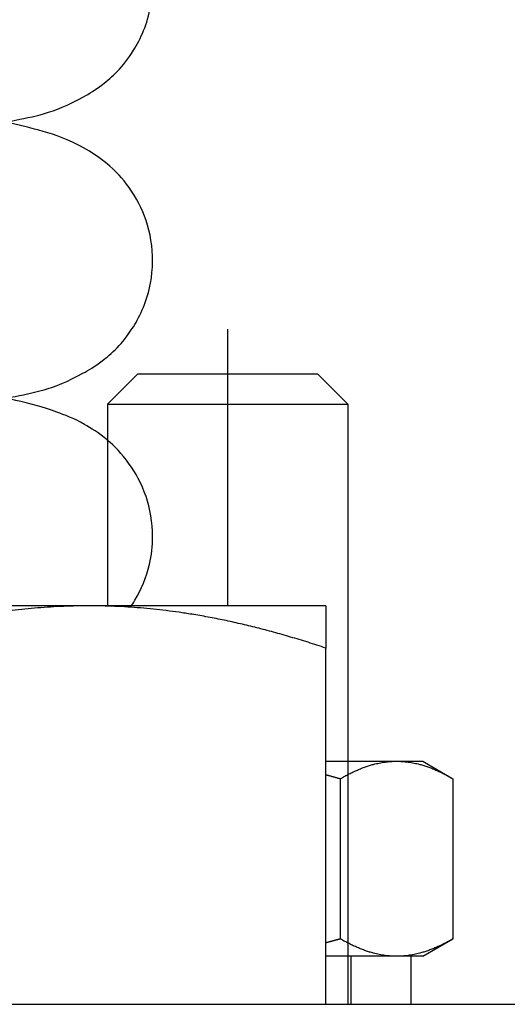
# Model space of a CAD drawing. Units: millimetres. Extents: x 0 to 2956, y -21 to 594.
# Drawn here: x 749 to 749, y 278 to 280 of the extents above; entities that cross this region are included whole.
import ezdxf

# ---------------------------------------------------------------- set-up
doc = ezdxf.new("R2010")
doc.units = ezdxf.units.MM

msp = doc.modelspace()

# ---------------------------------------------------------------- linework, layer by layer
at = {"color": 1, "linetype": 'Continuous', "ltscale": 11.993792}
msp.add_line((749.141625, 279.189235), (749.141625, 278.90111), dxfattribs=at)
at = {"color": 1, "linetype": 'Continuous'}
for p, q in [((749.047875, 279.14236), (749.016625, 279.11111)), ((749.235375, 279.14236), (749.047875, 279.14236)), ((749.235375, 279.14236), (749.266625, 279.11111)), ((749.016625, 279.11111), (749.016625, 278.900821)), ((749.016625, 279.11111), (749.266625, 279.11111)), ((749.266625, 279.11111), (749.266625, 278.739235)), ((748.997407, 278.90111), (748.504594, 278.90111)), ((749.243813, 278.90111), (748.997407, 278.90111)), ((749.243813, 278.48611), (749.243813, 278.857093)), ((749.243813, 278.739235), (749.317537, 278.739235)), ((749.317537, 278.739235), (749.34475, 278.739235)), ((749.34475, 278.739235), (749.376174, 278.721092)), ((749.2589, 278.721092), (749.2589, 278.554252)), ((749.376174, 278.721092), (749.376174, 278.554252)), ((749.34475, 278.53611), (749.376174, 278.554252)), ((749.317537, 278.53611), (749.243813, 278.53611)), ((749.34475, 278.53611), (749.317537, 278.53611)), ((749.33225, 278.53611), (749.33225, 278.48611)), ((742.751, 278.48611), (749.825235, 278.48611))]:
    msp.add_line(p, q, dxfattribs=at)
at = {"color": 1, "linetype": 'Continuous', "ltscale": 25.92561}
msp.add_line((749.266625, 278.739235), (749.266625, 278.48611), dxfattribs=at)
at = {"color": 1, "linetype": 'Continuous', "ltscale": 3.047415}
msp.add_line((749.26975, 278.53611), (749.26975, 278.48611), dxfattribs=at)
at = {"color": 1, "linetype": 'Continuous'}
for points, knots in [([(748.910479, 279.404716), (748.912395, 279.405108), (748.914292, 279.405505), (748.940758, 279.411149), (748.958831, 279.413192), (748.997467, 279.434412), (749.003917, 279.438329), (749.02084, 279.451398), (749.032475, 279.461628), (749.051136, 279.491542), (749.058109, 279.507166), (749.064025, 279.539687), (749.064145, 279.555375), (749.059307, 279.58423), (749.054542, 279.597243), (749.042522, 279.620559), (749.035129, 279.630044), (749.019551, 279.646831), (749.011649, 279.652924), (748.994896, 279.664421), (748.986903, 279.668406), (748.964398, 279.678595), (748.952357, 279.682093), (748.902237, 279.695373), (748.859308, 279.701816), (748.760872, 279.714432), (748.711035, 279.719867), (748.606614, 279.73036), (748.552549, 279.735412), (748.444136, 279.745383), (748.389838, 279.7503), (748.286384, 279.76002), (748.237173, 279.764824), (748.149404, 279.774218), (748.110576, 279.778823), (748.069847, 279.7845), (748.061513, 279.785731), (748.053787, 279.786937)], [12.10164191, 12.10164191, 12.10164191, 12.10164191, 12.12272128, 12.12272128, 12.39891279, 12.39891279, 12.44755474, 12.44755474, 12.50923471, 12.50923471, 12.54971821, 12.54971821, 12.58171922, 12.58171922, 12.61358282, 12.61358282, 12.65141887, 12.65141887, 12.70016656, 12.70016656, 12.76996751, 12.76996751, 12.91913124, 12.91913124, 13.36192544, 13.36192544, 13.71201935, 13.71201935, 14.04131996, 14.04131996, 14.36406868, 14.36406868, 14.68188947, 14.68188947, 14.99148866, 14.99148866, 15.0774088, 15.0774088, 15.0774088, 15.0774088]), ([(748.910736, 279.117177), (748.912472, 279.117534), (748.914192, 279.117893), (748.940407, 279.123472), (748.958528, 279.125659), (748.996789, 279.146411), (749.003331, 279.150335), (749.020411, 279.163417), (749.032091, 279.173583), (749.050896, 279.203463), (749.057941, 279.219056), (749.063989, 279.251591), (749.064174, 279.267298), (749.05943, 279.296206), (749.054705, 279.309253), (749.042743, 279.332634), (749.035366, 279.342158), (749.019807, 279.359014), (749.011903, 279.365138), (748.995167, 279.376673), (748.987184, 279.380672), (748.964828, 279.390841), (748.952898, 279.394332), (748.902701, 279.407733), (748.85961, 279.414187), (748.760797, 279.42685), (748.710957, 279.432284), (748.606534, 279.442776), (748.552468, 279.447829), (748.444054, 279.457799), (748.389757, 279.462716), (748.286309, 279.472436), (748.237102, 279.47724), (748.149343, 279.486634), (748.110522, 279.491238), (748.069818, 279.496913), (748.0615, 279.498142), (748.053787, 279.499345)], [5.8193964, 5.8193964, 5.8193964, 5.8193964, 5.8385164, 5.8385164, 6.11359705, 6.11359705, 6.16338752, 6.16338752, 6.2255416, 6.2255416, 6.26616598, 6.26616598, 6.29820758, 6.29820758, 6.33003846, 6.33003846, 6.36778325, 6.36778325, 6.41638816, 6.41638816, 6.48582823, 6.48582823, 6.63319981, 6.63319981, 7.07893068, 7.07893068, 7.42900193, 7.42900193, 7.75829774, 7.75829774, 8.081044, 8.081044, 8.39886197, 8.39886197, 8.70845496, 8.70845496, 8.79422418, 8.79422418, 8.79422418, 8.79422418]), ([(749.016625, 279.073395), (749.016576, 279.073437), (749.016527, 279.073479), (749.007231, 279.081371), (748.999422, 279.086196), (748.981175, 279.096367), (748.97219, 279.099884), (748.934491, 279.113324), (748.90881, 279.117909), (748.834457, 279.130215), (748.784546, 279.136479), (748.67989, 279.147957), (748.627506, 279.153124), (748.520142, 279.163263), (748.465319, 279.168234), (748.35825, 279.178064), (748.305993, 279.182925), (748.209577, 279.192497), (748.165281, 279.197215), (748.099063, 279.20522), (748.074278, 279.208568), (748.053784, 279.211745)], [0.10774912, 0.10774912, 0.10774912, 0.10774912, 0.1080509, 0.1080509, 0.16497739, 0.16497739, 0.25968408, 0.25968408, 0.58609551, 0.58609551, 0.98749812, 0.98749812, 1.32273958, 1.32273958, 1.64800116, 1.64800116, 1.96820997, 1.96820997, 2.28246076, 2.28246076, 2.51114877, 2.51114877, 2.51114877, 2.51114877])]:
    msp.add_open_spline(points, degree=3, knots=knots, dxfattribs=at)
at = {"color": 1, "linetype": 'Continuous', "ltscale": 7.722004}
msp.add_open_spline([(749.0635, 278.97328), (749.0635, 278.987897), (749.060863, 279.002397), (749.051968, 279.028605), (749.04559, 279.039886), (749.031353, 279.05987), (749.02354, 279.067512), (749.016625, 279.073395)], degree=3, knots=[0, 0, 0, 0, 0.031073981, 0.031073981, 0.065265658, 0.065265658, 0.107749121, 0.107749121, 0.107749121, 0.107749121], dxfattribs=at)
at = {"color": 1, "linetype": 'Continuous', "ltscale": 7.673055}
msp.add_open_spline([(749.040493, 278.899663), (749.042102, 278.901988), (749.043646, 278.904379), (749.051882, 278.918165), (749.057143, 278.931013), (749.062381, 278.953759), (749.0635, 278.963546), (749.0635, 278.97328)], degree=3, knots=[2.598501978, 2.598501978, 2.598501978, 2.598501978, 2.628652065, 2.628652065, 2.768064455, 2.768064455, 2.866858898, 2.866858898, 2.866858898, 2.866858898], dxfattribs=at)
at = {"color": 1, "linetype": 'Continuous'}
for points, weights in [([(748.997407, 278.90111), (748.883049, 278.90111), (748.751, 278.857093)], [1, 1.04314139574, 1.01001874936]), ([(749.243813, 278.857093), (749.111764, 278.90111), (748.997407, 278.90111)], [1.01001874936, 1.04314139574, 1]), ([(749.243813, 278.90111), (749.243813, 278.90111), (749.243813, 278.857093)], [1, 1.04314139574, 1.01001874936]), ([(749.2589, 278.721092), (749.290323, 278.739235), (749.317537, 278.739235)], [1, 1.0379548493, 1]), ([(749.317537, 278.739235), (749.34475, 278.739235), (749.376174, 278.721092)], [1, 1.0379548493, 1]), ([(749.243813, 278.72523), (749.251239, 278.723303), (749.2589, 278.721092)], [1.00789798116, 1.00447710382, 1]), ([(749.2589, 278.554252), (749.251239, 278.552041), (749.243813, 278.550114)], [1, 1.00447710382, 1.00789798116]), ([(749.317537, 278.53611), (749.290323, 278.53611), (749.2589, 278.554252)], [1, 1.0379548493, 1]), ([(749.376174, 278.554252), (749.34475, 278.53611), (749.317537, 278.53611)], [1, 1.0379548493, 1])]:
    msp.add_rational_spline(points, weights, degree=2, dxfattribs=at)

doc.saveas('drawing.dxf')
